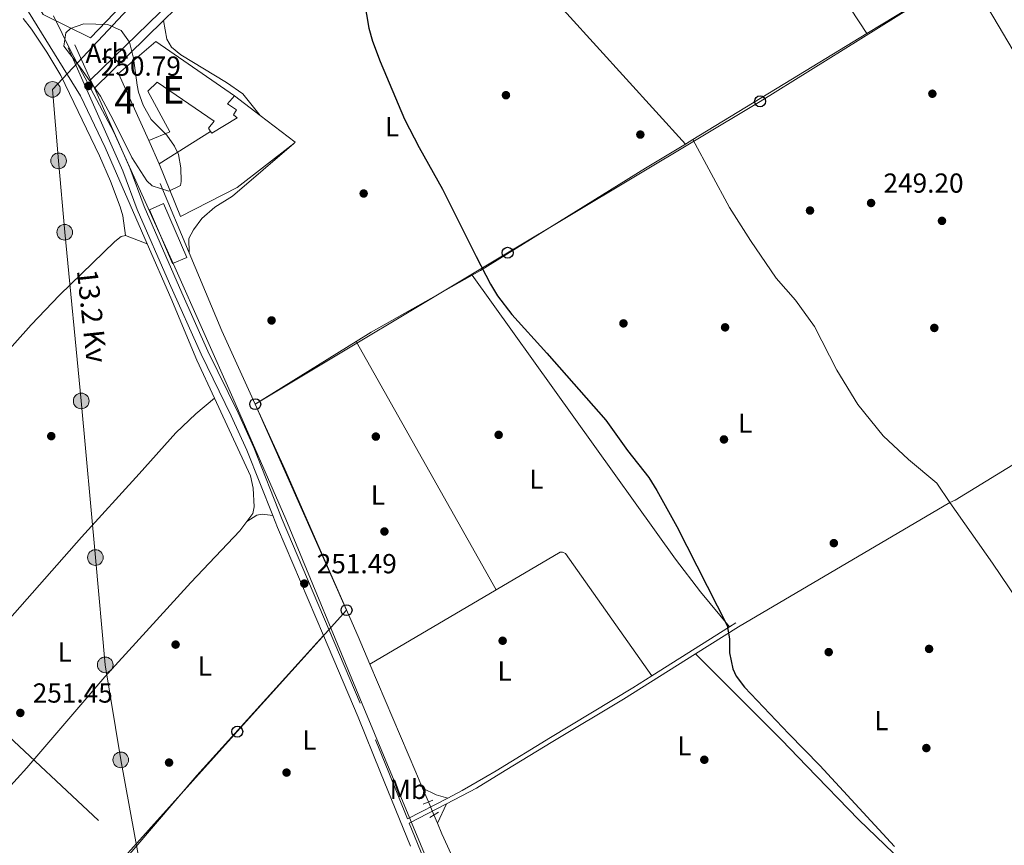
# Model space of a CAD drawing. Units: metres. Extents: x 622501 to 629488, y 4646217 to 4650966.
# Drawn here: x 625138 to 625497, y 4648981 to 4649281 of the extents above; entities that cross this region are included whole.
import ezdxf
from ezdxf.enums import TextEntityAlignment as Align

# ---------------------------------------------------------------- set-up
doc = ezdxf.new("R2010")
doc.units = ezdxf.units.M
doc.header["$MEASUREMENT"] = 0
for name, pattern in [('DGN Style 2', [72.65900000000002, 43.59540000000001, -29.0636]), ('DGN Style 3', [101.7226, 72.659, -29.0636]), ('DGN Style 5', [50.8613, 21.7977, -29.0636]), ('DGN Style 7', [145.318, 65.3931, -29.0636, 21.7977, -29.0636])]:
    doc.linetypes.add(name, pattern=pattern)
for name, color, linetype, lineweight in [('Nivel 1', 7, 'Continuous', 0), ('Nivel 13', 7, 'Continuous', 0), ('Nivel 15', 7, 'Continuous', 0), ('Nivel 16', 7, 'Continuous', 0), ('Nivel 17', 7, 'Continuous', 0), ('Nivel 20', 7, 'Continuous', 0), ('Nivel 21', 7, 'Continuous', 0), ('Nivel 22', 7, 'Continuous', 0), ('Nivel 25', 7, 'Continuous', 0), ('Nivel 32', 7, 'Continuous', 0), ('Nivel 33', 7, 'Continuous', 0), ('Nivel 35', 7, 'Continuous', 0), ('Nivel 36', 7, 'Continuous', 0), ('Nivel 37', 7, 'Continuous', 0), ('Nivel 4', 7, 'Continuous', 0), ('Nivel 41', 7, 'Continuous', 0), ('Nivel 44', 7, 'Continuous', 0), ('Nivel 48', 7, 'Continuous', 0), ('Nivel 52', 7, 'Continuous', 0), ('Nivel 57', 7, 'Continuous', 0), ('Nivel 7', 7, 'Continuous', 0)]:
    doc.layers.add(name, color=color, linetype=linetype, lineweight=lineweight)
doc.styles.add('Style-arial', font='arial.shx', dxfattribs={"bigfont": 'arialbig.shx'})
doc.styles.add('Style-Arial Narrow', font='txt')
doc.styles.add('Style-Helvetica-Narrow-Oblique', font='txt')

# ---------------------------------------------------------------- blocks, each defined once
blk = doc.blocks.new('5PERFI')
at = {"layer": 'Nivel 17', "linetype": 'Continuous', "lineweight": 0}
h = blk.add_hatch(color=7, dxfattribs=at)
edge = h.paths.add_edge_path()
edge.add_arc((0.02410426735877991, -0.01892352104187012), 15.5998547143458, 315.0000000018422, 675.0000000018422)
blk = doc.blocks.new('5PELE')
at = {"layer": 'Nivel 32', "linetype": 'Continuous', "lineweight": 0}
h = blk.add_hatch(color=9, dxfattribs=at)
edge = h.paths.add_edge_path()
edge.add_arc((-0.03100624680519104, 0.04040718078613281), 28.49973457508731, 0, 360)
at = {"layer": 'Nivel 32', "color": 252, "linetype": 'Continuous', "lineweight": 0}
blk.add_circle((-0.03100624680519104, 0.04040718078613281, -0.04453414718818749), 28.49973457508731, dxfattribs=at)
blk = doc.blocks.new('5PTT')
at = {"layer": 'Nivel 33', "color": 7, "linetype": 'Continuous', "lineweight": 30}
blk.add_circle((-0.002705603837966919, -0.02566280961036682, 0.02096861403060757), 19.94981427657336, dxfattribs=at)
blk = doc.blocks.new('5PATER')
at = {"layer": 'Nivel 7', "linetype": 'Continuous', "lineweight": 0}
h = blk.add_hatch(color=51, dxfattribs=at)
edge = h.paths.add_edge_path()
edge.add_ellipse((0.04379922151565552, -0.04354050755500793), major_axis=(-10.95721237369611, -11.10700355381332), ratio=0.9994222409660317, start_angle=0, end_angle=360)

msp = doc.modelspace()

# ---------------------------------------------------------------- linework, layer by layer
at = {"layer": 'Nivel 1', "color": 7, "linetype": 'Continuous', "lineweight": 0}
msp.add_polyline3d([(625150.5300000012, 4649282.82, 250.45), (625156.8599999994, 4649270.030000001, 250.66), (625172.4699999988, 4649240.52, 250.99), (625194.7100000009, 4649191.350000001, 251.16), (625215.8000000007, 4649143.82, 251.06), (625235.0799999982, 4649099.719999999, 251.39), (625262.9299999997, 4649032.41, 251.31), (625288.6999999993, 4648970.550000001, 251.04), (625302.1799999997, 4648936.580000002, 250.96), (625312.0700000003, 4648905.75, 251.17), (625325.9200000018, 4648856.649999999, 252.71), (625339.2899999991, 4648801.57, 253.77), (625331.5700000003, 4648795.289999999, 254.09), (625312.1999999993, 4648776.370000001, 254.36), (625310.5899999999, 4648774.800000001, 254.65), (625308.5500000007, 4648773.510000002, 254.97), (625304.25, 4648770.809999999, 255.08), (625303.7800000012, 4648770.190000001, 255.06), (625286.0899999999, 4648746.91, 254.79), (625256.1999999993, 4648707.280000001, 254.06)], dxfattribs=at)
at = {"layer": 'Nivel 13', "color": 4, "linetype": 'Continuous', "lineweight": 0, "extrusion": (0.01575621344673223, 0.009578417526970312, 0.9998299833749237), "elevation": 54635.33312703531, "flags": 128}
msp.add_lwpolyline([(3647890.179551957, -2948967.655433029), (3647890.179551957, -2948970.909369104)], dxfattribs=at)
at = {"layer": 'Nivel 13', "color": 4, "linetype": 'Continuous', "lineweight": 0, "extrusion": (-0.0002827119498857664, 0.0006752929987792714, 0.9999997320266237), "elevation": 3213.80840438995, "flags": 128}
msp.add_lwpolyline([(625199.9459729977, 4649195.549802355), (625189.3959677629, 4649220.749808103)], dxfattribs=at)
at = {"layer": 'Nivel 13', "color": 4, "linetype": 'Continuous', "lineweight": 0, "extrusion": (-0.05193918773149701, -0.02069413569921873, 0.9984358134229034), "elevation": -128432.8841453966, "flags": 128}
msp.add_lwpolyline([(-4087537.5469563, 2298034.780128784), (-4087566.81434783, 2298033.349257372), (-4087597.674358934, 2298032.812680591)], dxfattribs=at)
at = {"layer": 'Nivel 13', "color": 4, "linetype": 'Continuous', "lineweight": 0, "extrusion": (-0.0889724637026945, 0.1727618857250073, 0.9809369151700901), "elevation": 747813.062402257, "flags": 128}
msp.add_lwpolyline([(-2684497.359140377, -3773583.140533399), (-2684503.7831336, -3773583.65513139), (-2684545.978247147, -3773585.353304764)], dxfattribs=at)
at = {"layer": 'Nivel 13', "color": 4, "linetype": 'Continuous', "lineweight": 0, "extrusion": (0.01315154630104709, 0.008151814432795761, 0.999880285209857), "elevation": 46372.67108547527, "flags": 128}
msp.add_lwpolyline([(625166.6012443043, 4648917.976288032), (625203.4068732597, 4648940.787045956)], dxfattribs=at)
at = {"layer": 'Nivel 13', "color": 4, "linetype": 'Continuous', "lineweight": 0, "extrusion": (0.002608632741855727, -0.0002105763779570286, 0.9999965753405395), "elevation": 902.802950958039, "flags": 128}
msp.add_lwpolyline([(625206.4083314054, 4649143.973185576), (625219.458391346, 4649115.683184952), (625220.5083877742, 4649111.193185627), (625220.8383866511, 4649104.413185958), (625220.3683882505, 4649102.063185751), (625218.1183959059, 4649099.083184581)], dxfattribs=at)
at = {"layer": 'Nivel 13', "color": 4, "linetype": 'Continuous', "lineweight": 0, "elevation": 250.81, "flags": 128}
for points in [[(625265.7399999984, 4649046.84), (625282.4100000001, 4649007.640000001), (625284.8999999985, 4649001.77)], [(625284.8999999985, 4649001.77), (625287.0399999991, 4648996.739999998)], [(625289.0399999991, 4648992.050000001), (625290.3500000015, 4648988.969999999)], [(625290.3500000015, 4648988.969999999), (625291.9499999993, 4648985.199999999), (625300.0199999996, 4648967.390000001)]]:
    msp.add_lwpolyline(points, dxfattribs=at)
at = {"layer": 'Nivel 13', "color": 4, "linetype": 'Continuous', "lineweight": 0}
for points in [[(625366.7800000012, 4649482.350000001, 250.75), (625367.5399999991, 4649480.73, 250.88), (625335.9400000013, 4649451.780000001, 250.94), (625300.6400000006, 4649416.640000001, 250.94), (625244.6499999985, 4649358.940000001, 251.01), (625163.9899999984, 4649274.890000001, 251.13), (625146.8099999987, 4649283.399999999, 250.56), (625140.8900000006, 4649293.100000001, 250.49)], [(625184.5799999982, 4649199.940000001, 250.73), (625169.2899999991, 4649234.949999999, 250.82), (625160.3299999982, 4649253.800000001, 250.75), (625136.7300000004, 4649292.109999999, 250.27)], [(625383.379999999, 4649237.870000001, 249.36), (625396.620000001, 4649213.140000001, 249.36), (625404.3000000007, 4649201.050000001, 249.31), (625413.6999999993, 4649187.330000002, 249.21), (625420.7699999996, 4649179.359999999, 249.21), (625427.620000001, 4649169.850000001, 249.21), (625435.8200000003, 4649153.879999999, 249.16), (625443.370000001, 4649141.460000001, 248.8), (625452.6000000015, 4649130.050000001, 248.54), (625461.870000001, 4649121.440000001, 248.54), (625472.1799999997, 4649112.82, 248.59), (625476.8599999994, 4649105.719999999, 248.64), (625478.8000000007, 4649106.580000002, 248.59), (625566.9499999993, 4649160.539999999, 248.85)], [(625303.0100000016, 4649188.530000001, 250), (625306, 4649190.23, 249.97), (625366.129999999, 4649227.41, 249.72), (625380.6000000015, 4649236.18, 249.42)], [(625209.1900000013, 4649143.68, 250.86), (625202.7699999996, 4649157.59, 250.88), (625193.1999999993, 4649180.190000001, 250.69), (625184.5799999982, 4649199.940000001, 250.73)], [(625223.9800000004, 4649141.530000001, 251.1), (625234.7600000016, 4649117.91, 251.17), (625261.4400000013, 4649056.940000001, 250.81), (625265.7399999984, 4649046.84, 250.81)], [(625220.8999999985, 4649098.789999999, 250.82), (625218.3299999982, 4649095.41, 250.82), (625200.4899999984, 4649076.670000002, 250.75), (625169.2100000009, 4649042.300000001, 250.75), (625140.8000000007, 4649009.18, 251.07), (625137.25, 4649005.289999999, 251.14), (625110.3299999982, 4648975.830000002, 250.17)]]:
    msp.add_polyline3d(points, dxfattribs=at)
at = {"layer": 'Nivel 15', "color": 51, "linetype": 'Continuous', "lineweight": 13}
for points in [[(625185.25, 4649237.489999998, 253.58), (625174.1999999993, 4649261.899999999, 253.63), (625187.7600000016, 4649273.530000001, 252.55), (625216.4100000001, 4649253.760000002, 253.01)], [(625207.7399999984, 4649240.780000001, 253.44), (625206.9400000013, 4649241.949999999, 253.47), (625209, 4649244.5, 253.47), (625188.2699999996, 4649258.760000002, 253.47), (625184.8299999982, 4649255.390000001, 253.27), (625192.9499999993, 4649240.609999999, 253.37), (625185.25, 4649237.489999998, 253.58)], [(625216.4100000001, 4649253.760000002, 253.01), (625213.8999999985, 4649250.780000001, 253.12), (625217.1700000018, 4649248.690000001, 253.12), (625216.0300000012, 4649246.850000001, 253.22), (625217.4699999988, 4649245.75, 253.22), (625208.1900000013, 4649240.120000001, 253.42), (625207.7399999984, 4649240.780000001, 253.44)]]:
    msp.add_polyline3d(points, dxfattribs=at)
at = {"layer": 'Nivel 16', "color": 1, "linetype": 'Continuous', "lineweight": 13, "extrusion": (-0.05901318562782821, -0.0372019122197829, 0.9975637631997502), "elevation": -209603.3252426245, "flags": 128}
msp.add_lwpolyline([(-3599562.820900161, 3000922.950900815), (-3599562.820900159, 3000900.732048463)], dxfattribs=at)
at = {"layer": 'Nivel 16', "color": 1, "linetype": 'Continuous', "lineweight": 13, "extrusion": (0.07169059206856113, -0.1635082220173333, 0.9839336971267879), "elevation": -715119.1490942806, "flags": 128}
msp.add_lwpolyline([(2439473.146158688, 3942558.386496995), (2439473.146158688, 3942567.852467627)], dxfattribs=at)
at = {"layer": 'Nivel 16', "color": 1, "linetype": 'Continuous', "lineweight": 13, "extrusion": (0.02524854980747887, -0.005904708780771924, 0.9996637660467811), "elevation": -11415.42240479914, "flags": 128}
msp.add_lwpolyline([(4669444.81411168, 449779.8414320685), (4669429.83206461, 449797.5816340297), (4669446.683252189, 449809.5369875226)], dxfattribs=at)
at = {"layer": 'Nivel 16', "color": 1, "linetype": 'Continuous', "lineweight": 13, "extrusion": (-0.001865850832498536, 0.004306656880206184, 0.9999889855929349), "elevation": 19108.40647561744, "flags": 128}
msp.add_lwpolyline([(625184.812570624, 4649173.091638595), (625193.2827424668, 4649153.541457295)], dxfattribs=at)
at = {"layer": 'Nivel 16', "color": 1, "linetype": 'Continuous', "lineweight": 13, "extrusion": (-0.001862737801932552, 0.004306755485319234, 0.9999889909719362), "elevation": 19110.81113257977, "flags": 128}
msp.add_lwpolyline([(625189.9954044558, 4649175.321393162), (625198.4555760548, 4649155.76121176)], dxfattribs=at)
at = {"layer": 'Nivel 20', "color": 7, "linetype": 'DGN Style 2', "lineweight": 0, "extrusion": (0.02542461697710446, -0.01945981830200883, 0.9994873207415992), "elevation": -74326.61447327152, "flags": 128}
msp.add_lwpolyline([(4071950.027301364, 2328122.564832093), (4071950.027301364, 2328110.696180105)], dxfattribs=at)
at = {"layer": 'Nivel 20', "color": 7, "linetype": 'DGN Style 2', "lineweight": 0, "extrusion": (0.03924866995659713, -7.861526280734429e-05, 0.9992294710056738), "elevation": 24424.46720031115, "flags": 128}
msp.add_lwpolyline([(4650489.551219642, -615427.7077982277), (4650479.85669728, -615440.4470578693), (4650479.445676573, -615439.937487483)], dxfattribs=at)
at = {"layer": 'Nivel 20', "color": 7, "linetype": 'DGN Style 2', "lineweight": 0, "extrusion": (0.02176127206911868, 0.016977179182328, 0.9996190386466962), "elevation": 92787.19924941206, "flags": 128}
msp.add_lwpolyline([(3281067.968604676, -3351463.182994064), (3281067.968604675, -3351437.09633847)], dxfattribs=at)
at = {"layer": 'Nivel 21', "color": 7, "linetype": 'Continuous', "lineweight": 13, "extrusion": (-0.03010193437151645, 0.03747092193975059, 0.9988442338803774), "elevation": 155643.7332524438, "flags": 128}
msp.add_lwpolyline([(-3399157.674327359, -3229269.335359853), (-3399204.94658985, -3229273.912542315), (-3399269.245854188, -3229284.315229733)], dxfattribs=at)
at = {"layer": 'Nivel 21', "color": 7, "linetype": 'Continuous', "lineweight": 13, "extrusion": (0.003454208047659686, 0.00337062744833115, 0.9999883535908646), "elevation": 18081.15011018208, "flags": 128}
msp.add_lwpolyline([(625160.8140635602, 4649221.985460438), (625186.0245003775, 4649246.585600182)], dxfattribs=at)
at = {"layer": 'Nivel 21', "color": 7, "linetype": 'DGN Style 3', "lineweight": 0, "extrusion": (-0.004064382264798326, 0.009127033857792732, 0.9999500877792673), "elevation": 40143.81122339034, "flags": 128}
msp.add_lwpolyline([(625154.2047287971, 4649099.611493118), (625159.9052507468, 4649086.810959946)], dxfattribs=at)
at = {"layer": 'Nivel 21', "color": 7, "linetype": 'Continuous', "lineweight": 13, "extrusion": (-0.00122619181788691, 0.002740899357629565, 0.9999954919520074), "elevation": 12227.36036798179, "flags": 128}
msp.add_lwpolyline([(625163.8875202611, 4649243.50985764), (625165.2475314997, 4649240.469846219)], dxfattribs=at)
at = {"layer": 'Nivel 21', "color": 7, "linetype": 'Continuous', "lineweight": 0, "extrusion": (0.335517315618001, 0.1417602963512095, 0.9313066891732863), "elevation": 869067.6556994646, "flags": 128}
msp.add_lwpolyline([(4039150.035656187, -2221409.143313263), (4039192.753615404, -2221409.033494346), (4039197.389318135, -2221409.143313263)], dxfattribs=at)
at = {"layer": 'Nivel 21', "color": 7, "linetype": 'DGN Style 3', "lineweight": 0, "extrusion": (0.009123182305024768, 0.005721317716710448, 0.9999420153529972), "elevation": 32554.74540429219, "flags": 128}
msp.add_lwpolyline([(625368.3574739546, 4648950.312733732), (625370.7176494338, 4648951.792757958)], dxfattribs=at)
at = {"layer": 'Nivel 21', "color": 7, "linetype": 'DGN Style 3', "lineweight": 0, "extrusion": (0.007852401943832734, 0.004931674551796044, 0.999957008260769), "elevation": 28088.90852101972, "flags": 128}
msp.add_lwpolyline([(625347.1103600375, 4648960.709637191), (625375.4219214767, 4648978.489853412)], dxfattribs=at)
at = {"layer": 'Nivel 21', "color": 7, "linetype": 'Continuous', "lineweight": 0, "extrusion": (0.00734350563644161, 0.004609071675847229, 0.999962413985273), "elevation": 26270.84164385989, "flags": 128}
msp.add_lwpolyline([(625365.6070531048, 4648978.986459646), (625381.2378066219, 4648988.796563849)], dxfattribs=at)
at = {"layer": 'Nivel 21', "color": 7, "linetype": 'Continuous', "lineweight": 0, "extrusion": (0.09043476476506948, 0.03778745367627316, 0.995185239875748), "elevation": 232470.4358495082, "flags": 128}
msp.add_lwpolyline([(4048504.248506824, -2357873.556731105), (4048533.152850507, -2357873.844155908), (4048554.952639351, -2357874.066873085), (4048587.225935755, -2357873.862816289)], dxfattribs=at)
at = {"layer": 'Nivel 21', "color": 1, "linetype": 'DGN Style 2', "lineweight": 0, "elevation": 251.12, "flags": 128}
for points in [[(625288.6600000001, 4648997.449999999), (625285.1700000018, 4648995.91)], [(625287.5199999996, 4648991.120000001), (625290.6600000001, 4648993.030000001)]]:
    msp.add_lwpolyline(points, dxfattribs=at)
at = {"layer": 'Nivel 21', "color": 7, "linetype": 'Continuous', "lineweight": 0, "extrusion": (0.01919388989353946, 0.0100160565321579, 0.9997656091316101), "elevation": 58817.43472365945, "flags": 128}
msp.add_lwpolyline([(3832284.618181853, -2704479.446841307), (3832284.618181854, -2704494.689265653)], dxfattribs=at)
at = {"layer": 'Nivel 21', "color": 7, "linetype": 'Continuous', "lineweight": 13}
msp.add_polyline3d([(625268.2300000004, 4649362.66, 249.9), (625299.6799999997, 4649396.489999998, 249.59), (625310.1400000006, 4649407.25, 249.52), (625329.2600000016, 4649425.030000001, 249.51), (625327.1400000006, 4649427.330000002, 249.51), (625311.5, 4649412.850000001, 249.52), (625293.9899999984, 4649395, 249.62), (625262.5599999987, 4649361.059999999, 249.94), (625232.5500000007, 4649327.510000002, 250.27), (625218.8599999994, 4649312.940000001, 250.43), (625164.0500000007, 4649259.559999999, 250.78)], dxfattribs=at)
at = {"layer": 'Nivel 21', "color": 7, "linetype": 'Continuous', "lineweight": 0}
for points in [[(625634.1400000006, 4649050.420000002, 248.68), (625590.0500000007, 4649121.920000002, 249.2), (625560.5700000003, 4649171.210000001, 249.26), (625526.0100000016, 4649226.260000002, 249.01), (625483.2300000004, 4649298.66, 249.01)], [(625230.370000001, 4649100.949999999, 251.38), (625220.9400000013, 4649124.739999998, 251.2), (625215.2699999996, 4649137.239999998, 251.08), (625204.3000000007, 4649159.699999999, 251.08), (625192.7699999996, 4649185.449999999, 251.14), (625180.9800000004, 4649212.41, 251.15), (625175.7899999991, 4649226.48, 251.15), (625155.8500000015, 4649271.239999998, 250.64)], [(625293.5899999999, 4648996.050000001, 251.07), (625304.5599999987, 4649001.780000001, 250.81), (625314.9899999984, 4649008.16, 250.69), (625332.3500000015, 4649018.789999999, 250.48), (625358.0700000003, 4649034.219999999, 250.8), (625384.3099999987, 4649050.690000001, 250.53)]]:
    msp.add_polyline3d(points, dxfattribs=at)
at = {"layer": 'Nivel 21', "color": 7, "linetype": 'DGN Style 3', "lineweight": 0}
for points in [[(625165.4100000001, 4649256.52, 250.79), (625178.3299999982, 4649227.510000002, 251.15), (625183.5300000012, 4649213.440000001, 251.15), (625197.3099999987, 4649181.989999998, 251.14), (625206.7800000012, 4649160.870000001, 251.08), (625217.7600000016, 4649138.41, 251.08), (625223.4600000009, 4649125.809999999, 251.2), (625233.8200000003, 4649099.600000001, 251.41), (625267.7600000016, 4649019.420000002, 251.35), (625272.6000000015, 4649007.48, 251.37), (625279.4299999997, 4648990.600000001, 251.39), (625294.0899999999, 4648998.16, 251.03)], [(625294.0899999999, 4648998.16, 251.03), (625299.3599999994, 4649000.870000001, 250.91), (625308.0100000016, 4649005.870000001, 250.74), (625311.6600000001, 4649008.109999999, 250.7), (625331.4499999993, 4649020.260000002, 250.48), (625361.4200000018, 4649038.330000002, 250.78), (625368.3599999994, 4649042.699999999, 250.71)], [(625514.2199999988, 4648943.899999999, 250.2), (625487.7399999984, 4648947.09, 250.2), (625314.8900000006, 4648964.23, 250.71), (625300.7300000004, 4648965.199999999, 250.83), (625293.3299999982, 4648964.66, 251.02), (625289.4400000013, 4648965.91, 251.02), (625283.0500000007, 4648981.68, 251.41), (625280.0799999982, 4648989, 251.4)]]:
    msp.add_polyline3d(points, dxfattribs=at)
at = {"layer": 'Nivel 22', "color": 4, "linetype": 'DGN Style 5', "lineweight": 0, "elevation": 250.81, "flags": 128}
msp.add_lwpolyline([(625287.0399999991, 4648996.739999998), (625289.0399999991, 4648992.050000001)], dxfattribs=at)
at = {"layer": 'Nivel 25', "color": 1, "linetype": 'Continuous', "lineweight": 0, "elevation": 251.22, "flags": 128}
for points in [[(625185.4299999997, 4649212.27), (625190.6099999994, 4649214.510000002)], [(625199.0700000003, 4649194.949999999), (625193.8999999985, 4649192.719999999)]]:
    msp.add_lwpolyline(points, dxfattribs=at)
at = {"layer": 'Nivel 32', "color": 6, "linetype": 'DGN Style 7', "lineweight": 0}
for points in [[(625181.5899999999, 4648976.27, 251.13), (625175.0300000012, 4649012.07, 251.42), (625169.3599999994, 4649046.649999999, 251.4), (625165.7899999991, 4649085.710000001, 251.44), (625160.620000001, 4649142.690000001, 251.32), (625154.6099999994, 4649204.07, 251.47), (625152.3900000006, 4649230.080000002, 251.48), (625150.1600000001, 4649256.09, 251.49), (625366.4800000004, 4649486.93, 249.5)], [(624714.2899999991, 4649415.359999999, 251.71), (624799.8500000015, 4649334.629999999, 251.79), (624872.25, 4649266.830000002, 251.78), (624951.4600000009, 4649191.800000001, 251.31), (625040.8999999985, 4649108.460000001, 251.08), (625119.1900000013, 4649034.68, 251.61), (625181.5899999999, 4648976.27, 251.13)]]:
    msp.add_polyline3d(points, dxfattribs=at)
at = {"layer": 'Nivel 33', "color": 7, "linetype": 'Continuous', "lineweight": 0}
msp.add_polyline3d([(625434.9699999988, 4649375.260000002, 248.92), (625458.0300000012, 4649336.309999999, 248.98), (625481.1000000015, 4649297.370000001, 249.56), (625407.8099999987, 4649251.739999998, 249.32), (625315.8900000006, 4649196.629999999, 249.88), (625223.9800000004, 4649141.530000001, 250.98), (625257.2300000004, 4649066.559999999, 251.22), (625217.4400000013, 4649022.350000001, 251.05), (625145.2600000016, 4648942.170000002, 251.34), (625129.4400000013, 4648924.600000001, 252.18), (625189.0700000003, 4648869.989999998, 254.8), (625248.7100000009, 4648815.390000001, 255.18), (625308.3500000015, 4648760.780000001, 254.4), (625367.9800000004, 4648706.170000002, 255.2), (625412.4499999993, 4648638.789999999, 255.14), (625450.0500000007, 4648581.800000001, 252.92)], dxfattribs=at)
at = {"layer": 'Nivel 35', "color": 92, "linetype": 'DGN Style 3', "lineweight": 0}
msp.add_polyline3d([(625196.7699999996, 4649221.120000001, 255.87), (625192.5500000007, 4649219.010000002, 255.86), (625186.4600000009, 4649221.030000001, 255.88), (625184.4699999988, 4649222.870000001, 255.87), (625179.0700000003, 4649231.280000001, 255.74), (625172.3999999985, 4649244.800000001, 255.72), (625167.5899999999, 4649253.57, 255.67), (625160.4499999993, 4649263.859999999, 255.56), (625154.2699999996, 4649271.809999999, 255.56), (625155.0700000003, 4649276.629999999, 255.63), (625156.6799999997, 4649278.23, 255.67), (625161.5899999999, 4649279.98, 255.82), (625170.3299999982, 4649279.699999999, 255.93), (625175.1400000006, 4649277.57, 255.92), (625178.2399999984, 4649273.27, 256), (625179.7100000009, 4649267.5, 256.08), (625180.9499999993, 4649257.57, 256.08), (625181.4899999984, 4649255.07, 256.08), (625183.1600000001, 4649250.350000001, 256.08), (625186.0599999987, 4649245.149999999, 256.08), (625191.75, 4649239.48, 256.69), (625194.629999999, 4649235.41, 256.34), (625196.0300000012, 4649232.43, 256.13), (625196.8599999994, 4649227.530000001, 256.13), (625197.0599999987, 4649222.52, 255.9), (625196.7699999996, 4649221.120000001, 255.87)], dxfattribs=at)
at = {"layer": 'Nivel 36', "color": 92, "linetype": 'Continuous', "lineweight": 0, "extrusion": (-0.0006025490632954759, 0.0009147419471455015, 0.9999994000907184), "elevation": 4125.245701878614, "flags": 128}
msp.add_lwpolyline([(625446.7666282095, 4649274.621611971), (625396.5465770699, 4649350.861643866)], dxfattribs=at)
at = {"layer": 'Nivel 36', "color": 92, "linetype": 'Continuous', "lineweight": 0, "extrusion": (0.1968775756359273, 0.1756946426032918, 0.9645572107305099), "elevation": 940210.0395897893, "flags": 128}
msp.add_lwpolyline([(3052550.269697305, -3435872.494266756), (3052502.736278951, -3435871.92581322), (3052422.401619684, -3435872.607957464)], dxfattribs=at)
at = {"layer": 'Nivel 36', "color": 92, "linetype": 'Continuous', "lineweight": 0, "extrusion": (-0.004998451576294943, -0.003041523548205772, 0.9999828821616625), "elevation": -17017.82326624119, "flags": 128}
msp.add_lwpolyline([(625440.1629060209, 4649246.194715127), (625476.6636996642, 4649268.404817864)], dxfattribs=at)
at = {"layer": 'Nivel 36', "color": 92, "linetype": 'Continuous', "lineweight": 0, "extrusion": (-0.5186247150106651, 0.8520628302003487, 0.07083317281527185), "elevation": 3637121.179105207, "flags": 128}
msp.add_lwpolyline([(-2951489.218978483, -258027.3723283749), (-2951534.214443929, -258027.7933859975), (-2951563.392009869, -258027.622957912)], dxfattribs=at)
at = {"layer": 'Nivel 36', "color": 92, "linetype": 'Continuous', "lineweight": 0, "elevation": 251.57, "flags": 128}
msp.add_lwpolyline([(625176.7899999991, 4649202.949999999), (625184.5799999982, 4649199.940000001)], dxfattribs=at)
at = {"layer": 'Nivel 36', "color": 92, "linetype": 'Continuous', "lineweight": 0, "extrusion": (-0.001183530433532253, 0.002098636071858839, 0.9999970974869631), "elevation": 9267.198099371633, "flags": 128}
msp.add_lwpolyline([(625260.6383328438, 4649155.129610103), (625311.6085930243, 4649064.749411073)], dxfattribs=at)
at = {"layer": 'Nivel 36', "color": 92, "linetype": 'Continuous', "lineweight": 0, "extrusion": (0.002742119133274245, 0.001616306691901707, 0.999994934154837), "elevation": 9479.567397332004, "flags": 128}
msp.add_lwpolyline([(625262.7017025128, 4649037.590798642), (625308.7119956948, 4649064.710834071)], dxfattribs=at)
at = {"layer": 'Nivel 36', "color": 92, "linetype": 'Continuous', "lineweight": 0, "extrusion": (-0.294641745976496, 0.2577084761656027, 0.9202024683950402), "elevation": 1014108.402515622, "flags": 128}
msp.add_lwpolyline([(-3910853.419272535, -2383321.044350622), (-3910945.916804045, -2383322.193944052), (-3911014.653169587, -2383320.94216454)], dxfattribs=at)
at = {"layer": 'Nivel 36', "color": 92, "linetype": 'Continuous', "lineweight": 0, "extrusion": (0.0693057374333573, 0.2434292430510484, 0.9674393616069239), "elevation": 1175281.427357632, "flags": 128}
msp.add_lwpolyline([(671613.6953878663, -4491305.518929221), (671618.1142791305, -4491305.518929221), (671623.5226493683, -4491306.506669749)], dxfattribs=at)
at = {"layer": 'Nivel 36', "color": 92, "linetype": 'Continuous', "lineweight": 0, "extrusion": (-0.01762076042619781, -0.03850462463502484, 0.9991030490813841), "elevation": -189775.1515778575, "flags": 128}
msp.add_lwpolyline([(-1365974.216787431, 4483546.18117968), (-1365974.216787435, 4483553.97431127)], dxfattribs=at)
at = {"layer": 'Nivel 36', "color": 92, "linetype": 'Continuous', "lineweight": 0}
for points in [[(625139.4699999988, 4649281.899999999, 251.32), (625142.5500000007, 4649278.050000001, 251.32), (625148.0500000007, 4649269.670000002, 251.4), (625153.1900000013, 4649261.109999999, 251.51), (625167.3000000007, 4649231.870000001, 251.54), (625171.3399999999, 4649222.73, 251.5), (625174.7800000012, 4649213.330000002, 251.46), (625175.7399999984, 4649210.100000001, 251.45), (625176.7899999991, 4649202.949999999, 251.57)], [(625225.8299999982, 4649246.550000001, 249.99), (625219.5100000016, 4649254.5, 249.99), (625213.4899999984, 4649258.559999999, 249.99), (625196.9100000001, 4649268.640000001, 249.79), (625193.5, 4649271.43, 249.79), (625191.8500000015, 4649274.350000001, 249.79), (625190.620000001, 4649281.120000001, 249.84)], [(625199.8999999985, 4649196.66, 250.25), (625199.8500000015, 4649201.780000001, 250.2), (625201.5300000012, 4649205.02, 250.2), (625204.4899999984, 4649209.050000001, 250.12), (625209.25, 4649213.23, 249.96), (625215.6900000013, 4649217.260000002, 249.94), (625238.0300000012, 4649236.420000002, 249.94)], [(625031.9899999984, 4649048.309999999, 251.64), (625034.0899999999, 4649050.879999999, 251.52), (625088.879999999, 4649110.469999999, 251.43), (625142.3599999994, 4649170.370000001, 251.46), (625152.7600000016, 4649181.16, 251.51), (625172.8599999994, 4649200.75, 251.57), (625175.1400000006, 4649202.510000002, 251.57), (625176.7899999991, 4649202.949999999, 251.57)], [(625396.6700000018, 4649060.48, 250.52), (625386.1499999985, 4649073.199999999, 250.5), (625377.0700000003, 4649085.149999999, 250.39), (625303.0100000016, 4649188.530000001, 249.75)], [(625209.1900000013, 4649143.68, 251.38), (625202.3200000003, 4649137.98, 251.51), (625195.0700000003, 4649131.109999999, 251.54), (625181.7600000016, 4649116.129999999, 251.38), (625160.75, 4649093.100000001, 251.45), (625107.5100000016, 4649032.949999999, 251.7), (625090.6400000006, 4649014.649999999, 251.75), (625080.7399999984, 4649004.379999999, 251.76), (625080.0599999987, 4649003.68, 251.76)], [(625522.1600000001, 4648981.300000001, 249.65), (625521.9800000004, 4648990.32, 249.66), (625520.3399999999, 4649011.48, 249.54), (625519.1600000001, 4649026.850000001, 249.46), (625515.5799999982, 4649044.530000001, 249.43), (625514.8299999982, 4649046.789999999, 249.41), (625510.2899999991, 4649056.460000001, 249.2), (625507.879999999, 4649060.84, 249.17), (625492.4800000004, 4649083.710000001, 248.76), (625476.8599999994, 4649105.719999999, 248.79), (625399.9400000013, 4649060.5, 249.51)], [(625220.8999999985, 4649098.789999999, 251.6), (625224.5700000003, 4649101.140000001, 251.54), (625226.5399999991, 4649101.52, 251.47), (625230.370000001, 4649100.949999999, 251.38)], [(625311.75, 4649073.960000001, 250.56), (625334.9699999988, 4649087.649999999, 250.47), (625335.8399999999, 4649087.710000001, 250.47), (625337, 4649087.23, 250.57), (625368.3599999994, 4649042.699999999, 250.67)], [(625384.3099999987, 4649050.690000001, 250.53), (625415.7100000009, 4649019.23, 250.3), (625424.7100000009, 4649009.93, 250.22), (625443.7699999996, 4648990.260000002, 250.07), (625469.0100000016, 4648966.010000002, 249.78), (625484.6700000018, 4648949.960000001, 249.97)]]:
    msp.add_polyline3d(points, dxfattribs=at)
at = {"layer": 'Nivel 4', "color": 30, "linetype": 'Continuous', "lineweight": 30, "elevation": 250, "flags": 128}
for points in [[(625262.9299999997, 4649293.870000001), (625263.629999999, 4649288.27), (625265.379999999, 4649278.420000002)], [(625265.379999999, 4649278.420000002), (625266.7100000009, 4649273.59), (625269.4400000013, 4649266.219999999), (625278.370000001, 4649245.27), (625283.629999999, 4649234.98), (625292.1999999993, 4649219.780000001), (625304.379999999, 4649195.27), (625309.6600000001, 4649185.210000001), (625312.25, 4649180.93), (625317.4499999993, 4649174.109999999), (625330.1799999997, 4649160.120000001), (625351.6400000006, 4649135.68), (625359.5899999999, 4649124.670000002), (625367.2600000016, 4649114.82), (625370.2600000016, 4649110.140000001), (625377.4899999984, 4649097), (625395.7800000012, 4649061.030000001), (625396.629999999, 4649056.170000002), (625396.6799999997, 4649051.07), (625397.8999999985, 4649045.199999999), (625399.1099999994, 4649042.510000002), (625402.1400000006, 4649038.52), (625418.25, 4649021.5), (625429.5399999991, 4649010.010000002), (625456.7100000009, 4648980.52)]]:
    msp.add_lwpolyline(points, dxfattribs=at)
at = {"layer": 'Nivel 52', "color": 1, "linetype": 'Continuous', "lineweight": 13}
msp.add_polyline3d([(625216.4100000001, 4649253.760000002, 253.01), (625187.7600000016, 4649273.530000001, 252.55), (625174.1999999993, 4649261.899999999, 253.63), (625185.25, 4649237.489999998, 253.58), (625192.9499999993, 4649240.609999999, 253.37), (625184.8299999982, 4649255.390000001, 253.27), (625188.2699999996, 4649258.760000002, 253.47), (625209, 4649244.5, 253.47), (625206.9400000013, 4649241.949999999, 253.47), (625207.7399999984, 4649240.780000001, 253.44), (625208.1900000013, 4649240.120000001, 253.42), (625217.4699999988, 4649245.75, 253.22), (625216.0300000012, 4649246.850000001, 253.22), (625217.1700000018, 4649248.690000001, 253.12), (625213.8999999985, 4649250.780000001, 253.12)], close=True, dxfattribs=at)
at = {"layer": 'Nivel 57', "color": 92, "linetype": 'DGN Style 3', "lineweight": 0}
msp.add_polyline3d([(625196.7699999996, 4649221.120000001, 255.87), (625197.0599999987, 4649222.52, 255.9), (625196.8599999994, 4649227.530000001, 256.13), (625196.0300000012, 4649232.43, 256.13), (625194.629999999, 4649235.41, 256.34), (625191.75, 4649239.48, 256.69), (625186.0599999987, 4649245.149999999, 256.08), (625183.1600000001, 4649250.350000001, 256.08), (625181.4899999984, 4649255.07, 256.08), (625180.9499999993, 4649257.57, 256.08), (625179.7100000009, 4649267.5, 256.08), (625178.2399999984, 4649273.27, 256), (625175.1400000006, 4649277.57, 255.92), (625170.3299999982, 4649279.699999999, 255.93), (625161.5899999999, 4649279.98, 255.82), (625156.6799999997, 4649278.23, 255.67), (625155.0700000003, 4649276.629999999, 255.63), (625154.2699999996, 4649271.809999999, 255.56), (625160.4499999993, 4649263.859999999, 255.56), (625167.5899999999, 4649253.57, 255.67), (625172.3999999985, 4649244.800000001, 255.72), (625179.0700000003, 4649231.280000001, 255.74), (625184.4699999988, 4649222.870000001, 255.87), (625186.4600000009, 4649221.030000001, 255.88), (625192.5500000007, 4649219.010000002, 255.86)], close=True, dxfattribs=at)

# ---------------------------------------------------------------- block references
at = {"layer": 'Nivel 17', "color": 7, "linetype": 'Continuous', "lineweight": 0, "xscale": 0.1000009313241567, "yscale": 0.1000009313241567, "zscale": 0.1000009313241567}
for p in [(625315.2699999996, 4649253.98, 249.41), (625470.5500000007, 4649254.510000002, 249.1), (625364.2100000009, 4649239.649999999, 249.2), (625263.4699999988, 4649218.199999999, 250.02), (625425.9899999984, 4649212, 249.26), (625474.0399999991, 4649208.239999998, 248.9), (625229.9299999997, 4649171.989999998, 250.43), (625358.0700000003, 4649170.920000002, 249.77), (625395.0700000003, 4649169.48, 249.82), (625471.25, 4649169.27, 248.9), (625149.7100000009, 4649129.890000001, 251.14), (625267.8999999985, 4649129.73, 250.84), (625312.620000001, 4649130.350000001, 250.43), (625394.6600000001, 4649128.690000001, 249.82), (625271.0300000012, 4649095.190000001, 251.04), (625434.6700000018, 4649090.949999999, 249.61), (625194.9899999984, 4649054.02, 251.35), (625314.0700000003, 4649055.420000002, 251.09), (625469.3500000015, 4649052.449999999, 249.41), (625432.8000000007, 4649051.289999999, 249.41), (625468.3500000015, 4649016.359999999, 249.2), (625192.6099999994, 4649011.080000002, 251.4), (625387.5, 4649012.109999999, 250.63), (625235.3900000006, 4649007.440000001, 251.35)]:
    msp.add_blockref('5PERFI', p, dxfattribs=at)
at = {"layer": 'Nivel 32', "color": 252, "linetype": 'Continuous', "lineweight": 0, "xscale": 0.1000009313241567, "yscale": 0.1000009313241567, "zscale": 0.1000009313241567}
for p in [(625150.1600000001, 4649256.09, 251.49), (625152.3900000006, 4649230.080000002, 251.48), (625154.6099999994, 4649204.07, 251.47), (625160.620000001, 4649142.690000001, 251.32), (625165.7899999991, 4649085.710000001, 251.44), (625169.3599999994, 4649046.649999999, 251.4), (625175.0300000012, 4649012.07, 251.42)]:
    msp.add_blockref('5PELE', p, dxfattribs=at)
at = {"layer": 'Nivel 33', "color": 7, "linetype": 'Continuous', "lineweight": 30, "xscale": 0.1000009313241567, "yscale": 0.1000009313241567, "zscale": 0.1000009313241567}
for p in [(625407.8099999987, 4649251.739999998, 249.32), (625315.8900000006, 4649196.629999999, 249.88), (625223.9800000004, 4649141.530000001, 250.98), (625257.2300000004, 4649066.559999999, 251.22), (625217.4400000013, 4649022.350000001, 251.05)]:
    msp.add_blockref('5PTT', p, dxfattribs=at)
at = {"layer": 'Nivel 7', "color": 51, "linetype": 'Continuous', "lineweight": 0, "xscale": 0.1000009313241567, "yscale": 0.1000009313241567, "zscale": 0.1000009313241567}
for p in [(625163.2399999984, 4649257.32, 250.79), (625448.2300000004, 4649214.739999998, 249.2), (625241.8500000015, 4649076.219999999, 251.49), (625138.4499999993, 4649029.149999999, 251.45)]:
    msp.add_blockref('5PATER', p, dxfattribs=at)

# ---------------------------------------------------------------- texts
at = {"layer": 'Nivel 37', "color": 92, "linetype": 'Continuous', "lineweight": 0}
for s, style, p in [('Arb', 'Style-arial', (625169.896919325, 4649269.249979999, 250.67)), ('L', 'Style-Arial Narrow', (625273.7831471041, 4649242.509980001, 250)), ('L', 'Style-Arial Narrow', (625402.4031471051, 4649134.629979998, 249.72)), ('L', 'Style-Arial Narrow', (625326.3431471027, 4649114.239980001, 250.46)), ('L', 'Style-Arial Narrow', (625268.663147103, 4649108.449979998, 250.98)), ('L', 'Style-Arial Narrow', (625154.6431471035, 4649051.329980001, 251.43)), ('L', 'Style-Arial Narrow', (625205.6331471056, 4649046.229979999, 251.27)), ('L', 'Style-Arial Narrow', (625314.7731471024, 4649044.409979999, 250.98)), ('L', 'Style-Arial Narrow', (625451.9831471033, 4649026.36998, 249.37)), ('L', 'Style-Arial Narrow', (625243.7131471038, 4649019.259980001, 251.36)), ('L', 'Style-Arial Narrow', (625380.2231471054, 4649017.169980001, 250.67)), ('Mb', 'Style-Arial Narrow', (625279.7148305848, 4649001.339979999, 251.07))]:
    msp.add_text(s, height=6.99996, dxfattribs=dict(at, style=style)).set_placement(p, align=Align.MIDDLE_CENTER)
at = {"layer": 'Nivel 41', "color": 7, "linetype": 'Continuous', "lineweight": 0, "style": 'Style-arial'}
for s, p in [('250.79', (625167.7600000016, 4649261.07, 250.79)), ('249.20', (625452.75, 4649218.489999998, 249.2)), ('251.49', (625246.379999999, 4649079.969999999, 251.49)), ('251.45', (625142.9699999988, 4649032.899999999, 251.45))]:
    msp.add_text(s, height=6.99996, dxfattribs=at).set_placement(p)
at = {"layer": 'Nivel 44', "color": 7, "linetype": 'Continuous', "lineweight": 0, "style": 'Style-Helvetica-Narrow-Oblique'}
msp.add_text('13.2 Kv', height=7.499880000000001, rotation=276.0597500245548, dxfattribs=at).set_placement((625160.833198443, 4649173.231686041, 251.46), align=Align.CENTER)
at = {"layer": 'Nivel 48', "color": 1, "linetype": 'Continuous', "lineweight": 0, "style": 'Style-Arial Narrow'}
msp.add_text('E', height=9.99996, dxfattribs=at).set_placement((625194.1599762738, 4649255.949979998, 250.19), align=Align.MIDDLE_CENTER)
at = {"layer": 'Nivel 48', "color": 92, "linetype": 'Continuous', "lineweight": 0, "style": 'Style-Arial Narrow'}
msp.add_text('4', height=9.99996, dxfattribs=at).set_placement((625176.4695785269, 4649252.199979998, 250.76), align=Align.MIDDLE_CENTER)

doc.saveas('drawing.dxf')
